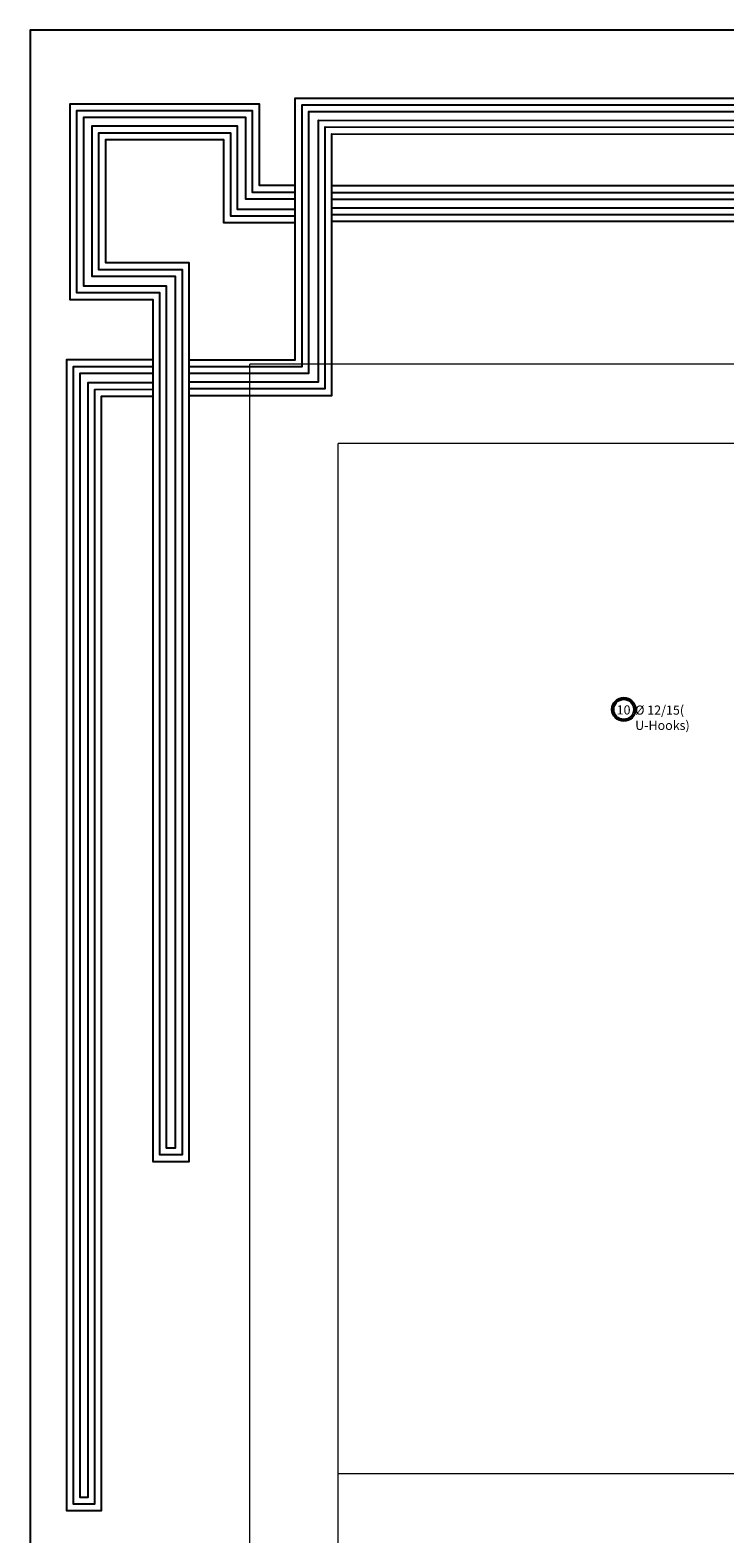
# Model space of a CAD drawing. Units: millimetres. Extents: x 2230 to 2452, y 0 to 4199.
# Drawn here: x 2286 to 2297, y 3690 to 3713 of the extents above; entities that cross this region are included whole.
import ezdxf

# ---------------------------------------------------------------- set-up
doc = ezdxf.new("R2010")
doc.units = ezdxf.units.MM
doc.layers.add('dimo', color=7, linetype='Continuous', lineweight=20)
doc.styles.add('arabic', font='arial.ttf')

# ---------------------------------------------------------------- blocks, each defined once
blk = doc.blocks.new('123')
for points in [[(56.891, 1105.653), (61.107, 1105.653), (61.107, 1113.375), (91.698, 1113.363), (91.698, 1114.419), (60.015, 1114.419), (60.015, 1106.695), (56.891, 1106.695)], [(60.015, 1111.845), (58.964, 1111.845), (58.964, 1114.25), (53.37, 1114.25), (53.37, 1108.485), (55.816, 1108.485), (55.816, 1106.75), (55.816, 1083.049), (56.891, 1083.049), (56.891, 1109.561), (54.428, 1109.561), (54.428, 1113.203), (57.908, 1113.203), (57.908, 1110.753), (60.015, 1110.753)], [(60.015, 1111.645), (58.764, 1111.645), (58.764, 1114.05), (53.57, 1114.05), (53.57, 1108.685), (56.016, 1108.685), (56.016, 1106.75), (56.016, 1083.249), (56.691, 1083.249), (56.691, 1109.361), (54.228, 1109.361), (54.228, 1113.403), (58.108, 1113.403), (58.108, 1110.953), (60.015, 1110.953)], [(56.891, 1105.853), (60.907, 1105.853), (60.907, 1113.575), (91.498, 1113.563), (91.498, 1114.219), (60.215, 1114.219), (60.215, 1106.495), (56.891, 1106.495)], [(56.891, 1106.053), (60.707, 1106.053), (60.707, 1113.775), (91.298, 1113.763), (91.298, 1114.019), (60.415, 1114.019), (60.415, 1106.295), (56.891, 1106.295)], [(60.015, 1111.445), (58.564, 1111.445), (58.564, 1113.85), (53.77, 1113.85), (53.77, 1108.885), (56.216, 1108.885), (56.216, 1106.75), (56.216, 1083.449), (56.491, 1083.449), (56.491, 1109.161), (54.028, 1109.161), (54.028, 1113.603), (58.308, 1113.603), (58.308, 1111.153), (60.015, 1111.153)], [(61.107, 1111.845), (86.779, 1111.845), (86.779, 1110.781), (61.107, 1110.781)], [(61.107, 1111.645), (86.579, 1111.645), (86.579, 1110.981), (61.107, 1110.981)], [(61.107, 1111.445), (86.379, 1111.445), (86.379, 1111.181), (61.107, 1111.181)], [(55.816, 1106.7), (53.269, 1106.7), (53.269, 1072.742), (54.308, 1072.742), (54.308, 1105.631), (55.816, 1105.632)], [(55.816, 1106.5), (53.469, 1106.5), (53.469, 1072.942), (54.108, 1072.942), (54.108, 1105.831), (55.816, 1105.832)], [(55.816, 1106.3), (53.669, 1106.3), (53.669, 1073.142), (53.908, 1073.142), (53.908, 1106.031), (55.816, 1106.032)]]:
    blk.add_lwpolyline(points)

msp = doc.modelspace()

# ---------------------------------------------------------------- linework, layer by layer
msp.add_lwpolyline([(2285.757, 3646.421), (2380.37, 3646.421), (2380.37, 3713.246), (2285.757, 3713.246)], close=True)
for radius in [0.185, 0.185, 0.185, 0.158]:
    msp.add_circle((2295.045, 3702.621, 0), radius)
at = {"layer": 'dimo'}
for p, q in [((2361.6, 3708.021), (2289.197, 3708.021)), ((2289.197, 3649.647), (2289.197, 3708.021)), ((2360.297, 3706.778), (2290.576, 3706.778)), ((2360.297, 3706.778), (2290.576, 3706.778)), ((2290.576, 3651.228), (2290.576, 3706.778)), ((2360.297, 3690.662), (2290.576, 3690.662))]:
    msp.add_line(p, q, dxfattribs=at)

# ---------------------------------------------------------------- block references
at = {"color": 253, "xscale": 0.5300432790759391, "yscale": 0.5300432790759391, "zscale": 0.5300432790759391}
msp.add_blockref('123', (2258.091, 3121.488), dxfattribs=at)

# ---------------------------------------------------------------- texts
at = {"insert": (2294.934, 3702.684, 0), "char_height": 0.1431, "attachment_point": 1, "style": 'arabic'}
msp.add_mtext_dynamic_manual_height_columns('10', width=1.30094, gutter_width=1, heights=[0.455], dxfattribs=at)
at = {"color": 0, "insert": (2295.224, 3702.681, 0), "char_height": 0.14306, "attachment_point": 1, "style": 'arabic'}
msp.add_mtext_dynamic_manual_height_columns('\\A1;%%C 12/15( U-Hooks)', width=1.4829, gutter_width=1, heights=[0.455], dxfattribs=at)

doc.saveas('drawing.dxf')
